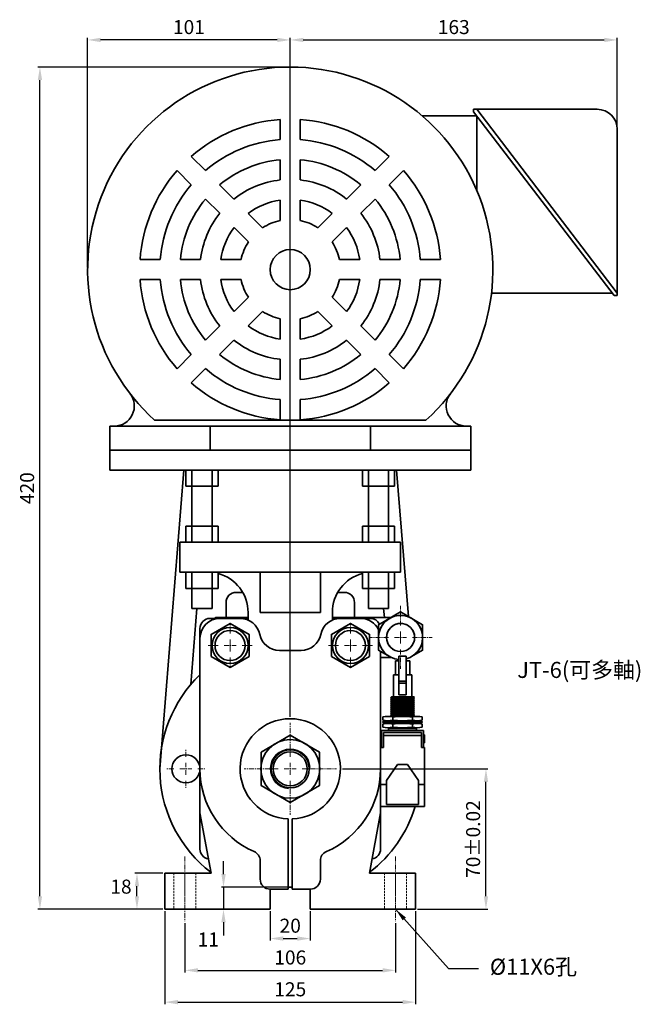
# Model space of a CAD drawing. Units: millimetres. Extents: x 5404 to 12565, y 2310 to 4591.
# Drawn here: x 8902 to 9211, y 4005 to 4496 of the extents above; entities that cross this region are included whole.
import ezdxf

# ---------------------------------------------------------------- set-up
doc = ezdxf.new("R2010")
doc.units = ezdxf.units.MM
doc.header["$MEASUREMENT"] = 0
doc.header["$PDMODE"] = 1
doc.linetypes.add('CENTERX2', pattern=[4, 2.5, -0.5, 0.5, -0.5])
doc.linetypes.add('DASHEDX2', pattern=[1.5, 1, -0.5])
doc.layers.get('Defpoints').update_dxf_attribs({"lineweight": 13})
for name, color, linetype, lineweight in [('中心', 6, 'CENTERX2', 13), ('圖層3', 224, 'Continuous', 13), ('外觀', 7, 'Continuous', 35), ('細線', 7, 'Continuous', 9), ('虛線', 7, 'DASHEDX2', 13)]:
    doc.layers.add(name, color=color, linetype=linetype, lineweight=lineweight)
doc.dimstyles.new('ISO-25', dxfattribs={"dimtxt": 7, "dimasz": 6.5, "dimexe": 1, "dimexo": 1, "dimgap": 2, "dimtad": 1, "dimtoh": 1, "dimdsep": 46, "dimtxsty": 'Standard', "dimcen": -3, "dimclrt": 5, "dimadec": 0, "dimazin": 0, "dimtfac": 1, "dimtmove": 0, "dimatfit": 3, "dimfxl": 1, "dimarcsym": 0})

# ---------------------------------------------------------------- blocks, each defined once
blk = doc.blocks.new('*D29')
at = {"layer": 'Defpoints', "color": 0, "transparency": 16777216}
for p in [(9026.72, 4052.51), (9046.72, 4052.51), (9046.72, 4037.91)]:
    blk.add_point(p, dxfattribs=at)
at = {"layer": '圖層3', "color": 0, "lineweight": -2, "transparency": 16777216}
for p, q in [((9026.72, 4051.51), (9026.72, 4036.91)), ((9046.72, 4051.51), (9046.72, 4036.91)), ((9033.22, 4037.91), (9040.22, 4037.91))]:
    blk.add_line(p, q, dxfattribs=at)
at = {"layer": '圖層3', "color": 0, "transparency": 16777216}
for points in [[(9033.22, 4038.99), (9033.22, 4036.83), (9026.72, 4037.91)], [(9040.22, 4038.99), (9040.22, 4036.83), (9046.72, 4037.91)]]:
    blk.add_solid(points, dxfattribs=at)
at = {"layer": '圖層3', "color": 5, "transparency": 16777216, "insert": (9036.72, 4043.41), "char_height": 7, "attachment_point": 5}
blk.add_mtext('20', dxfattribs=at)
blk = doc.blocks.new('*D30')
at = {"layer": 'Defpoints', "color": 0, "transparency": 16777216}
for p in [(9037.72, 4063.51), (9003.45, 4052.51), (9026.72, 4052.51)]:
    blk.add_point(p, dxfattribs=at)
at = {"layer": '圖層3', "color": 0, "lineweight": -2, "transparency": 16777216}
for p, q in [((9003.45, 4070.01), (9003.45, 4076.51)), ((9036.72, 4063.51), (9002.45, 4063.51)), ((9003.45, 4063.51), (9003.45, 4052.51)), ((9025.72, 4052.51), (9002.45, 4052.51)), ((9003.45, 4046.01), (9003.45, 4039.51))]:
    blk.add_line(p, q, dxfattribs=at)
at = {"layer": '圖層3', "color": 0, "transparency": 16777216}
for points in [[(9002.37, 4070.01), (9004.54, 4070.01), (9003.45, 4063.51)], [(9002.37, 4046.01), (9004.54, 4046.01), (9003.45, 4052.51)]]:
    blk.add_solid(points, dxfattribs=at)
at = {"layer": '圖層3', "color": 5, "transparency": 16777216, "insert": (8995.86, 4036.52), "char_height": 7, "attachment_point": 5}
blk.add_mtext('11', dxfattribs=at)
blk = doc.blocks.new('*D31')
at = {"layer": 'Defpoints', "color": 0, "transparency": 16777216}
for p in [(8984.22, 4046.51), (9089.22, 4046.51), (9089.22, 4022.06)]:
    blk.add_point(p, dxfattribs=at)
at = {"layer": '圖層3', "color": 0, "lineweight": -2, "transparency": 16777216}
for p, q in [((8984.22, 4045.51), (8984.22, 4021.06)), ((9089.22, 4045.51), (9089.22, 4021.06)), ((8990.72, 4022.06), (9082.72, 4022.06))]:
    blk.add_line(p, q, dxfattribs=at)
at = {"layer": '圖層3', "color": 0, "transparency": 16777216}
for points in [[(8990.72, 4023.14), (8990.72, 4020.97), (8984.22, 4022.06)], [(9082.72, 4023.14), (9082.72, 4020.97), (9089.22, 4022.06)]]:
    blk.add_solid(points, dxfattribs=at)
at = {"layer": '圖層3', "color": 5, "transparency": 16777216, "insert": (9036.72, 4027.56), "char_height": 7, "attachment_point": 5}
blk.add_mtext('106', dxfattribs=at)
blk = doc.blocks.new('*D32')
at = {"layer": 'Defpoints', "color": 0, "transparency": 16777216}
for p in [(8974.22, 4052.51), (9099.22, 4052.51), (9099.22, 4006.2)]:
    blk.add_point(p, dxfattribs=at)
at = {"layer": '圖層3', "color": 0, "lineweight": -2, "transparency": 16777216}
for p, q in [((8974.22, 4051.51), (8974.22, 4005.2)), ((9099.22, 4051.51), (9099.22, 4005.2)), ((8980.72, 4006.2), (9092.72, 4006.2))]:
    blk.add_line(p, q, dxfattribs=at)
at = {"layer": '圖層3', "color": 0, "transparency": 16777216}
for points in [[(8980.72, 4007.29), (8980.72, 4005.12), (8974.22, 4006.2)], [(9092.72, 4007.29), (9092.72, 4005.12), (9099.22, 4006.2)]]:
    blk.add_solid(points, dxfattribs=at)
at = {"layer": '圖層3', "color": 5, "transparency": 16777216, "insert": (9036.72, 4011.7), "char_height": 7, "attachment_point": 5}
blk.add_mtext('125', dxfattribs=at)
blk = doc.blocks.new('*D33')
at = {"layer": 'Defpoints', "color": 0, "transparency": 16777216}
for p in [(8960.32, 4070.51), (8974.22, 4070.51), (8974.22, 4052.51)]:
    blk.add_point(p, dxfattribs=at)
at = {"layer": '圖層3', "color": 0, "lineweight": -2, "transparency": 16777216}
for p, q in [((8973.22, 4070.51), (8959.32, 4070.51)), ((8960.32, 4059.01), (8960.32, 4064.01)), ((8973.22, 4052.51), (8959.32, 4052.51))]:
    blk.add_line(p, q, dxfattribs=at)
at = {"layer": '圖層3', "color": 0, "transparency": 16777216}
for points in [[(8959.24, 4064.01), (8961.4, 4064.01), (8960.32, 4070.51)], [(8959.24, 4059.01), (8961.4, 4059.01), (8960.32, 4052.51)]]:
    blk.add_solid(points, dxfattribs=at)
at = {"layer": '圖層3', "color": 5, "transparency": 16777216, "insert": (8952.35, 4062.89), "char_height": 7, "attachment_point": 5}
blk.add_mtext('18', dxfattribs=at)
blk = doc.blocks.new('*D34')
at = {"layer": 'Defpoints', "color": 0, "transparency": 16777216}
for p in [(9061.72, 4122.51), (9134.28, 4122.51), (9099.22, 4052.51)]:
    blk.add_point(p, dxfattribs=at)
at = {"layer": '圖層3', "color": 0, "lineweight": -2, "transparency": 16777216}
for p, q in [((9062.72, 4122.51), (9135.28, 4122.51)), ((9134.28, 4059.01), (9134.28, 4116.01)), ((9100.22, 4052.51), (9135.28, 4052.51))]:
    blk.add_line(p, q, dxfattribs=at)
at = {"layer": '圖層3', "color": 0, "transparency": 16777216}
for points in [[(9133.2, 4116.01), (9135.37, 4116.01), (9134.28, 4122.51)], [(9133.2, 4059.01), (9135.37, 4059.01), (9134.28, 4052.51)]]:
    blk.add_solid(points, dxfattribs=at)
at = {"layer": '圖層3', "color": 5, "transparency": 16777216, "insert": (9128.78, 4087.51), "char_height": 7, "attachment_point": 5, "rotation": 90}
blk.add_mtext('70%%P0.02', dxfattribs=at)
blk = doc.blocks.new('*D48')
at = {"layer": 'Defpoints', "color": 0, "transparency": 16777216}
for p in [(8911.96, 4472.41), (9036.72, 4472.41), (8974.22, 4052.51)]:
    blk.add_point(p, dxfattribs=at)
at = {"layer": '圖層3', "color": 0, "lineweight": -2, "transparency": 16777216}
for p, q in [((9035.72, 4472.41), (8910.96, 4472.41)), ((8911.96, 4059.01), (8911.96, 4465.91)), ((8973.22, 4052.51), (8910.96, 4052.51))]:
    blk.add_line(p, q, dxfattribs=at)
at = {"layer": '圖層3', "color": 0, "transparency": 16777216}
for points in [[(8910.87, 4465.91), (8913.04, 4465.91), (8911.96, 4472.41)], [(8910.87, 4059.01), (8913.04, 4059.01), (8911.96, 4052.51)]]:
    blk.add_solid(points, dxfattribs=at)
at = {"layer": '圖層3', "color": 5, "transparency": 16777216, "insert": (8906.46, 4262.46), "char_height": 7, "attachment_point": 5, "rotation": 90}
blk.add_mtext('420', dxfattribs=at)
blk = doc.blocks.new('*D49')
at = {"layer": 'Defpoints', "color": 0, "transparency": 16777216}
for p in [(8935.72, 4485.93), (8935.72, 4371.41), (9036.72, 4147.51)]:
    blk.add_point(p, dxfattribs=at)
at = {"layer": '圖層3', "color": 0, "lineweight": -2, "transparency": 16777216}
for p, q in [((8935.72, 4372.41), (8935.72, 4486.93)), ((9036.72, 4148.51), (9036.72, 4486.93)), ((9030.22, 4485.93), (8942.22, 4485.93))]:
    blk.add_line(p, q, dxfattribs=at)
at = {"layer": '圖層3', "color": 0, "transparency": 16777216}
for points in [[(8942.22, 4487.01), (8942.22, 4484.85), (8935.72, 4485.93)], [(9030.22, 4487.01), (9030.22, 4484.85), (9036.72, 4485.93)]]:
    blk.add_solid(points, dxfattribs=at)
at = {"layer": '圖層3', "color": 5, "transparency": 16777216, "insert": (8986.22, 4491.43), "char_height": 7, "attachment_point": 5}
blk.add_mtext('101', dxfattribs=at)
blk = doc.blocks.new('*D50')
at = {"layer": 'Defpoints', "color": 0, "transparency": 16777216}
for p in [(9199.72, 4485.93), (9199.72, 4441.36), (9036.72, 4147.51)]:
    blk.add_point(p, dxfattribs=at)
at = {"layer": '圖層3', "color": 0, "lineweight": -2, "transparency": 16777216}
for p, q in [((9036.72, 4148.51), (9036.72, 4486.93)), ((9199.72, 4442.36), (9199.72, 4486.93)), ((9043.22, 4485.93), (9193.22, 4485.93))]:
    blk.add_line(p, q, dxfattribs=at)
at = {"layer": '圖層3', "color": 0, "transparency": 16777216}
for points in [[(9043.22, 4487.01), (9043.22, 4484.85), (9036.72, 4485.93)], [(9193.22, 4487.01), (9193.22, 4484.85), (9199.72, 4485.93)]]:
    blk.add_solid(points, dxfattribs=at)
at = {"layer": '圖層3', "color": 5, "transparency": 16777216, "insert": (9118.22, 4491.43), "char_height": 7, "attachment_point": 5}
blk.add_mtext('163', dxfattribs=at)

msp = doc.modelspace()

# ---------------------------------------------------------------- linework, layer by layer
at = {"layer": '中心'}
for p, q in [((9091.724, 4194.014), (9091.724, 4203.716)), ((9091.724, 4194.014), (9091.724, 4198.514)), ((9091.724, 4194.014), (9091.724, 4198.514)), ((9006.724, 4190.014), (9006.724, 4195.014)), ((9006.724, 4190.014), (9006.724, 4195.014)), ((9006.724, 4190.014), (9006.724, 4194.514)), ((9066.724, 4190.014), (9066.724, 4195.014)), ((9066.724, 4190.014), (9066.724, 4195.014)), ((9066.724, 4190.014), (9066.724, 4194.514)), ((9085.724, 4188.014), (9076.022, 4188.014)), ((9085.724, 4188.014), (9081.224, 4188.014)), ((9085.724, 4188.014), (9081.224, 4188.014)), ((9088.724, 4188.014), (9094.724, 4188.014)), ((9088.724, 4188.014), (9094.724, 4188.014)), ((9088.724, 4188.014), (9094.724, 4188.014)), ((9091.724, 4191.014), (9091.724, 4185.014)), ((9091.724, 4191.014), (9091.724, 4185.014)), ((9091.724, 4185.014), (9091.724, 4191.014)), ((9097.724, 4188.014), (9102.224, 4188.014)), ((9097.724, 4188.014), (9102.224, 4188.014)), ((9097.724, 4188.014), (9107.425, 4188.014)), ((9000.724, 4184.014), (8995.724, 4184.014)), ((9000.724, 4184.014), (8995.724, 4184.014)), ((9000.724, 4184.014), (8996.224, 4184.014)), ((9003.724, 4184.014), (9009.724, 4184.014)), ((9003.724, 4184.014), (9009.724, 4184.014)), ((9003.724, 4184.014), (9009.724, 4184.014)), ((9006.724, 4187.014), (9006.724, 4181.014)), ((9006.724, 4181.014), (9006.724, 4187.014)), ((9006.724, 4181.014), (9006.724, 4187.014)), ((9012.724, 4184.014), (9017.224, 4184.014)), ((9012.724, 4184.014), (9017.724, 4184.014)), ((9012.724, 4184.014), (9017.724, 4184.014)), ((9060.724, 4184.014), (9055.724, 4184.014)), ((9060.724, 4184.014), (9055.724, 4184.014)), ((9060.724, 4184.014), (9056.224, 4184.014)), ((9063.724, 4184.014), (9069.724, 4184.014)), ((9063.724, 4184.014), (9069.724, 4184.014)), ((9063.724, 4184.014), (9069.724, 4184.014)), ((9066.724, 4187.014), (9066.724, 4181.014)), ((9066.724, 4181.014), (9066.724, 4187.014)), ((9066.724, 4181.014), (9066.724, 4187.014)), ((9072.724, 4184.014), (9077.224, 4184.014)), ((9072.724, 4184.014), (9077.724, 4184.014)), ((9072.724, 4184.014), (9077.724, 4184.014)), ((9006.724, 4178.014), (9006.724, 4173.514)), ((9006.724, 4178.014), (9006.724, 4173.014)), ((9006.724, 4178.014), (9006.724, 4173.014)), ((9066.724, 4178.014), (9066.724, 4173.514)), ((9066.724, 4178.014), (9066.724, 4173.014)), ((9066.724, 4178.014), (9066.724, 4173.014)), ((9091.724, 4182.014), (9091.724, 4172.313)), ((9036.724, 4128.514), (9036.724, 4145.514)), ((9036.724, 4128.514), (9036.724, 4140.192)), ((8984.724, 4128.514), (8984.724, 4132.514)), ((8984.724, 4119.514), (8984.724, 4125.514)), ((9036.724, 4119.514), (9036.724, 4125.514)), ((9036.724, 4119.514), (9036.724, 4125.514)), ((9036.724, 4119.514), (9036.724, 4125.514)), ((9036.724, 4119.514), (9036.724, 4125.514)), ((9036.724, 4119.514), (9036.724, 4125.514)), ((8978.724, 4122.514), (8974.724, 4122.514)), ((8981.724, 4122.514), (8987.724, 4122.514)), ((8990.724, 4122.514), (8994.724, 4122.514)), ((9030.724, 4122.514), (9013.724, 4122.514)), ((9033.724, 4122.514), (9039.724, 4122.514)), ((9033.724, 4122.514), (9039.724, 4122.514)), ((9033.724, 4122.514), (9039.724, 4122.514)), ((9033.724, 4122.514), (9039.724, 4122.514)), ((9033.724, 4122.514), (9039.724, 4122.514)), ((9042.724, 4122.514), (9059.724, 4122.514)), ((9082.724, 4122.514), (9078.724, 4122.514)), ((8984.724, 4116.514), (8984.724, 4112.514)), ((9036.724, 4116.514), (9036.724, 4099.514)), ((9036.724, 4116.514), (9036.724, 4104.837)), ((8984.224, 4078.787), (8984.224, 4046.511)), ((9089.224, 4078.787), (9089.224, 4046.511)), ((8984.224, 4070.514), (8984.224, 4052.514)), ((9089.224, 4070.514), (9089.224, 4052.514))]:
    msp.add_line(p, q, dxfattribs=at)
at = {"layer": '外觀'}
for p, q in [((9129.724, 4448.067), (9102.489, 4448.067)), ((9189.724, 4451.362), (9128.134, 4451.362)), ((9128.134, 4450.147), (9128.134, 4451.362)), ((9128.134, 4450.147), (9198.134, 4358.516)), ((9129.724, 4451.362), (9199.724, 4359.73)), ((9129.724, 4410.808), (9129.724, 4448.067)), ((9031.724, 4436.22), (9031.724, 4446.245)), ((9041.724, 4436.22), (9041.724, 4446.245)), ((9199.724, 4358.516), (9199.724, 4441.362)), ((8994.434, 4420.773), (8987.344, 4427.863)), ((9031.724, 4416.134), (9031.724, 4426.184)), ((9041.724, 4416.134), (9041.724, 4426.184)), ((9086.103, 4427.863), (9079.014, 4420.773)), ((8987.362, 4413.702), (8980.273, 4420.792)), ((9093.174, 4420.792), (9086.085, 4413.702)), ((9008.636, 4406.57), (9001.529, 4413.678)), ((9071.918, 4413.678), (9064.811, 4406.57)), ((9001.565, 4399.499), (8994.458, 4406.606)), ((9031.724, 4395.907), (9031.724, 4406.053)), ((9041.724, 4395.907), (9041.724, 4406.053)), ((9078.989, 4406.606), (9071.882, 4399.499)), ((9022.939, 4392.268), (9015.764, 4399.443)), ((9057.683, 4399.443), (9050.509, 4392.268)), ((9015.868, 4385.197), (9008.693, 4392.372)), ((9064.754, 4392.372), (9057.58, 4385.197)), ((8971.916, 4376.412), (8961.891, 4376.412)), ((8992.002, 4376.412), (8981.951, 4376.412)), ((9012.229, 4376.412), (9002.083, 4376.412)), ((9071.365, 4376.412), (9061.219, 4376.412)), ((9091.496, 4376.412), (9081.445, 4376.412)), ((9111.557, 4376.412), (9101.531, 4376.412)), ((8971.916, 4366.412), (8961.891, 4366.412)), ((8992.002, 4366.412), (8981.951, 4366.412)), ((9012.229, 4366.412), (9002.083, 4366.412)), ((9071.365, 4366.412), (9061.219, 4366.412)), ((9091.496, 4366.412), (9081.445, 4366.412)), ((9111.557, 4366.412), (9101.531, 4366.412)), ((9197.207, 4359.73), (9137.046, 4359.73)), ((9015.868, 4357.627), (9008.693, 4350.453)), ((9064.754, 4350.453), (9057.58, 4357.627)), ((9198.134, 4358.516), (9199.724, 4358.516)), ((9022.939, 4350.556), (9015.764, 4343.382)), ((9057.683, 4343.382), (9050.509, 4350.556)), ((9031.724, 4336.771), (9031.724, 4346.917)), ((9041.724, 4336.771), (9041.724, 4346.917)), ((9001.565, 4343.325), (8994.458, 4336.218)), ((9078.989, 4336.218), (9071.882, 4343.325)), ((9008.636, 4336.254), (9001.529, 4329.147)), ((9071.918, 4329.147), (9064.811, 4336.254)), ((8987.362, 4329.122), (8980.273, 4322.033)), ((9031.724, 4316.64), (9031.724, 4326.691)), ((9041.724, 4316.64), (9041.724, 4326.691)), ((9093.174, 4322.033), (9086.085, 4329.122)), ((8994.434, 4322.051), (8987.344, 4314.962)), ((9086.103, 4314.962), (9079.014, 4322.051)), ((9031.724, 4296.579), (9031.724, 4306.605)), ((9041.724, 4296.579), (9041.724, 4306.605)), ((9104.37, 4296.412), (8969.078, 4296.412)), ((8946.724, 4271.412), (8946.724, 4293.412)), ((8948.991, 4293.412), (8946.724, 4293.412)), ((8946.724, 4293.412), (9126.724, 4293.412)), ((8996.724, 4281.412), (8996.724, 4293.412)), ((9076.724, 4281.412), (9076.724, 4293.412)), ((9126.724, 4293.412), (9124.456, 4293.412)), ((9126.724, 4271.412), (9126.724, 4293.412)), ((8990.887, 4281.412), (8946.724, 4281.412)), ((8996.724, 4281.412), (8946.724, 4281.412)), ((8996.724, 4281.412), (9076.724, 4281.412)), ((9126.724, 4281.412), (9076.724, 4281.412)), ((9126.724, 4281.412), (9082.56, 4281.412)), ((9126.724, 4271.412), (8946.724, 4271.412)), ((8983.688, 4271.412), (8971.724, 4122.514)), ((8984.724, 4263.412), (8984.724, 4271.412)), ((8987.724, 4235.514), (8987.724, 4271.412)), ((8997.724, 4235.514), (8997.724, 4271.412)), ((9000.724, 4263.412), (9000.724, 4271.412)), ((9072.724, 4263.412), (9072.724, 4271.412)), ((9075.724, 4235.514), (9075.724, 4271.412)), ((9085.724, 4235.514), (9085.724, 4271.412)), ((9088.724, 4263.412), (9088.724, 4271.412)), ((9089.759, 4271.412), (9095.621, 4198.466)), ((9000.724, 4263.412), (8984.724, 4263.412)), ((9088.724, 4263.412), (9072.724, 4263.412)), ((9000.724, 4243.514), (8984.724, 4243.514)), ((8984.724, 4235.514), (8984.724, 4243.514)), ((9000.724, 4235.514), (9000.724, 4243.514)), ((9088.724, 4243.514), (9072.724, 4243.514)), ((9072.724, 4235.514), (9072.724, 4243.514)), ((9088.724, 4235.514), (9088.724, 4243.514)), ((9091.724, 4235.514), (8981.724, 4235.514)), ((8981.724, 4220.514), (8981.724, 4235.514)), ((9091.724, 4235.514), (8981.724, 4235.514)), ((9091.724, 4220.514), (9091.724, 4235.514)), ((8981.724, 4220.514), (9091.724, 4220.514)), ((8984.724, 4212.514), (8984.724, 4220.514)), ((8987.724, 4202.514), (8987.724, 4220.514)), ((8997.724, 4202.514), (8997.724, 4220.514)), ((9000.724, 4212.514), (9000.724, 4220.514)), ((9021.724, 4200.514), (9021.724, 4220.514)), ((9051.724, 4200.514), (9051.724, 4220.514)), ((9072.724, 4212.514), (9072.724, 4220.514)), ((9075.724, 4202.514), (9075.724, 4220.514)), ((9091.724, 4220.514), (9077.724, 4220.514)), ((9085.724, 4202.514), (9085.724, 4220.514)), ((9088.724, 4212.514), (9088.724, 4220.514)), ((8984.724, 4212.514), (9000.724, 4212.514)), ((9072.724, 4212.514), (9088.724, 4212.514)), ((9009.724, 4210.514), (9013.044, 4210.514)), ((9060.403, 4210.514), (9063.724, 4210.514)), ((8990.191, 4202.514), (8987.14, 4164.543)), ((8987.724, 4202.514), (8997.724, 4202.514)), ((9004.724, 4205.514), (9004.724, 4198.014)), ((9068.724, 4205.514), (9068.724, 4198.014)), ((9075.724, 4202.514), (9085.724, 4202.514)), ((9083.257, 4202.514), (9083.618, 4198.014)), ((9015.724, 4197.514), (8996.724, 4197.514)), ((8999.543, 4198.014), (9015.724, 4198.014)), ((9011.724, 4197.514), (9001.724, 4197.514)), ((9015.724, 4196.679), (9015.724, 4200.514)), ((9015.724, 4197.514), (9015.724, 4196.679)), ((9021.724, 4200.514), (9051.724, 4200.514)), ((9057.724, 4196.679), (9057.724, 4200.514)), ((9057.724, 4198.014), (9081.904, 4198.014)), ((9076.724, 4197.514), (9057.724, 4197.514)), ((9057.724, 4197.514), (9057.724, 4196.679)), ((9071.724, 4197.514), (9061.724, 4197.514)), ((9087.044, 4198.014), (9081.904, 4198.014)), ((8991.724, 4192.514), (8991.724, 4100.514)), ((8991.724, 4187.514), (8991.724, 4122.514)), ((9042.128, 4181.514), (9031.32, 4181.514)), ((9081.724, 4100.514), (9081.724, 4181.086)), ((9081.724, 4122.514), (9081.724, 4181.086)), ((9087.141, 4178.014), (9081.904, 4178.014)), ((9090.904, 4159.423), (9090.904, 4178.673)), ((9090.904, 4178.673), (9094.504, 4178.673)), ((9094.504, 4159.423), (9094.504, 4178.673)), ((9090.904, 4176.423), (9089.132, 4176.423)), ((9089.132, 4176.423), (9089.132, 4169.423)), ((9096.276, 4176.423), (9094.504, 4176.423)), ((9096.276, 4176.423), (9096.276, 4169.423)), ((9088.121, 4169.423), (9088.121, 4158.423)), ((9090.904, 4169.423), (9088.121, 4169.423)), ((9097.286, 4169.423), (9094.504, 4169.423)), ((9097.286, 4169.423), (9097.286, 4158.423)), ((9090.904, 4166.173), (9094.504, 4166.173)), ((9090.904, 4165.173), (9094.504, 4165.173)), ((8991.724, 4162.514), (8991.724, 4082.514)), ((9081.724, 4162.514), (9081.724, 4082.514)), ((9087.204, 4158.423), (9086.704, 4157.923)), ((9098.242, 4158.404), (9086.704, 4157.923)), ((9098.204, 4158.423), (9087.204, 4158.423)), ((9094.504, 4159.423), (9090.904, 4159.423)), ((9098.204, 4158.423), (9098.704, 4158.173)), ((9098.704, 4158.173), (9098.204, 4157.923)), ((9081.724, 4151.491), (9081.724, 4155.491)), ((9086.704, 4157.923), (9087.204, 4157.423)), ((9087.204, 4157.423), (9086.704, 4156.923)), ((9098.704, 4157.423), (9086.704, 4156.923)), ((9086.704, 4156.923), (9087.204, 4156.423)), ((9086.704, 4156.923), (9087.204, 4156.423)), ((9087.204, 4156.423), (9086.704, 4155.923)), ((9086.704, 4155.923), (9098.704, 4156.423)), ((9098.704, 4156.423), (9086.704, 4155.923)), ((9087.204, 4156.423), (9086.704, 4155.923)), ((9098.704, 4156.423), (9086.704, 4155.923)), ((9087.204, 4156.423), (9086.704, 4155.923)), ((9086.704, 4155.923), (9087.204, 4155.423)), ((9086.704, 4155.923), (9087.204, 4155.423)), ((9086.704, 4155.923), (9087.204, 4155.423)), ((9086.704, 4155.923), (9087.204, 4155.423)), ((9087.204, 4155.423), (9086.704, 4154.923)), ((9086.704, 4154.923), (9098.704, 4155.423)), ((9087.204, 4155.423), (9086.704, 4154.923)), ((9098.704, 4155.423), (9086.704, 4154.923)), ((9086.704, 4154.923), (9098.704, 4155.423)), ((9087.204, 4155.423), (9086.704, 4154.923)), ((9087.204, 4155.423), (9086.704, 4154.923)), ((9098.704, 4155.423), (9086.704, 4154.923)), ((9087.204, 4155.423), (9086.704, 4154.923)), ((9086.704, 4154.923), (9087.204, 4154.423)), ((9086.704, 4154.923), (9087.204, 4154.423)), ((9086.704, 4154.923), (9087.204, 4154.423)), ((9086.704, 4154.923), (9087.204, 4154.423)), ((9086.704, 4154.923), (9087.204, 4154.423)), ((9087.204, 4154.423), (9086.704, 4153.923)), ((9086.704, 4153.923), (9098.704, 4154.423)), ((9087.204, 4154.423), (9086.704, 4153.923)), ((9087.204, 4154.423), (9086.704, 4153.923)), ((9098.704, 4154.423), (9086.704, 4153.923)), ((9086.704, 4153.923), (9098.704, 4154.423)), ((9087.204, 4154.423), (9086.704, 4153.923)), ((9087.204, 4154.423), (9086.704, 4153.923)), ((9098.704, 4154.423), (9086.704, 4153.923)), ((9087.204, 4154.423), (9086.704, 4153.923)), ((9086.704, 4153.923), (9087.204, 4153.423)), ((9086.704, 4153.923), (9087.204, 4153.423)), ((9086.704, 4153.923), (9087.204, 4153.423)), ((9086.704, 4153.923), (9087.204, 4153.423)), ((9086.704, 4153.923), (9087.204, 4153.423)), ((9087.204, 4153.423), (9086.704, 4152.923)), ((9086.704, 4152.923), (9098.704, 4153.423)), ((9087.204, 4153.423), (9086.704, 4152.923)), ((9087.204, 4153.423), (9086.704, 4152.923)), ((9098.704, 4153.423), (9086.704, 4152.923)), ((9086.704, 4152.923), (9098.704, 4153.423)), ((9087.204, 4153.423), (9086.704, 4152.923)), ((9087.204, 4153.423), (9086.704, 4152.923)), ((9098.704, 4153.423), (9086.704, 4152.923)), ((9087.204, 4153.423), (9086.704, 4152.923)), ((9098.204, 4157.923), (9087.204, 4157.423)), ((9098.204, 4156.923), (9087.204, 4156.423)), ((9098.204, 4156.923), (9087.204, 4156.423)), ((9098.204, 4155.923), (9087.204, 4155.423)), ((9098.204, 4155.923), (9087.204, 4155.423)), ((9098.204, 4155.923), (9087.204, 4155.423)), ((9098.204, 4154.923), (9087.204, 4154.423)), ((9098.204, 4154.923), (9087.204, 4154.423)), ((9098.204, 4154.923), (9087.204, 4154.423)), ((9098.204, 4153.923), (9087.204, 4153.423)), ((9098.204, 4153.923), (9087.204, 4153.423)), ((9098.204, 4153.923), (9087.204, 4153.423)), ((9098.204, 4157.923), (9098.704, 4157.423)), ((9098.704, 4157.423), (9098.204, 4156.923)), ((9098.204, 4156.923), (9098.704, 4156.423)), ((9098.204, 4156.923), (9098.704, 4156.423)), ((9098.204, 4156.923), (9098.704, 4156.423)), ((9098.704, 4156.423), (9098.204, 4155.923)), ((9098.704, 4156.423), (9098.204, 4155.923)), ((9098.704, 4156.423), (9098.204, 4155.923)), ((9098.204, 4155.923), (9098.704, 4155.423)), ((9098.204, 4155.923), (9098.704, 4155.423)), ((9098.204, 4155.923), (9098.704, 4155.423)), ((9098.204, 4155.923), (9098.704, 4155.423)), ((9098.204, 4155.923), (9098.704, 4155.423)), ((9098.704, 4155.423), (9098.204, 4154.923)), ((9098.704, 4155.423), (9098.204, 4154.923)), ((9098.704, 4155.423), (9098.204, 4154.923)), ((9098.704, 4155.423), (9098.204, 4154.923)), ((9098.204, 4154.923), (9098.704, 4154.423)), ((9098.204, 4154.923), (9098.704, 4154.423)), ((9098.204, 4154.923), (9098.704, 4154.423)), ((9098.204, 4154.923), (9098.704, 4154.423)), ((9098.204, 4154.923), (9098.704, 4154.423)), ((9098.704, 4154.423), (9098.204, 4153.923)), ((9098.704, 4154.423), (9098.204, 4153.923)), ((9098.704, 4154.423), (9098.204, 4153.923)), ((9098.704, 4154.423), (9098.204, 4153.923)), ((9098.204, 4153.923), (9098.704, 4153.423)), ((9098.204, 4153.923), (9098.704, 4153.423)), ((9098.204, 4153.923), (9098.704, 4153.423)), ((9098.204, 4153.923), (9098.704, 4153.423)), ((9098.204, 4153.923), (9098.704, 4153.423)), ((9098.704, 4153.423), (9098.204, 4152.923)), ((9098.704, 4153.423), (9098.204, 4152.923)), ((9098.704, 4153.423), (9098.204, 4152.923)), ((9098.704, 4153.423), (9098.204, 4152.923)), ((9082.889, 4148.373), (9082.889, 4146.773)), ((9085.343, 4148.673), (9087.796, 4148.673)), ((9085.343, 4148.673), (9087.796, 4148.673)), ((9085.343, 4148.673), (9086.704, 4148.673)), ((9085.343, 4148.673), (9100.065, 4148.673)), ((9086.704, 4152.923), (9087.204, 4152.423)), ((9086.704, 4152.923), (9087.204, 4152.423)), ((9086.704, 4152.923), (9087.204, 4152.423)), ((9086.704, 4152.923), (9087.204, 4152.423)), ((9086.704, 4152.923), (9087.204, 4152.423)), ((9087.204, 4152.423), (9086.704, 4151.923)), ((9086.704, 4151.923), (9098.704, 4152.423)), ((9087.204, 4152.423), (9086.704, 4151.923)), ((9087.204, 4152.423), (9086.704, 4151.923)), ((9098.704, 4152.423), (9086.704, 4151.923)), ((9086.704, 4151.923), (9098.704, 4152.423)), ((9087.204, 4152.423), (9086.704, 4151.923)), ((9087.204, 4152.423), (9086.704, 4151.923)), ((9086.704, 4151.923), (9087.204, 4151.423)), ((9086.704, 4151.923), (9087.204, 4151.423)), ((9086.704, 4151.923), (9087.204, 4151.423)), ((9086.704, 4151.923), (9087.204, 4151.423)), ((9086.704, 4151.923), (9087.204, 4151.423)), ((9086.704, 4151.923), (9087.204, 4151.423)), ((9086.704, 4151.923), (9087.204, 4151.423)), ((9086.704, 4151.923), (9087.204, 4151.423)), ((9087.204, 4151.423), (9086.704, 4150.923)), ((9086.704, 4150.923), (9098.704, 4151.423)), ((9087.204, 4151.423), (9086.704, 4150.923)), ((9087.204, 4151.423), (9086.704, 4150.923)), ((9087.204, 4151.423), (9086.704, 4150.923)), ((9098.704, 4151.423), (9086.704, 4150.923)), ((9087.204, 4151.423), (9086.704, 4150.923)), ((9087.204, 4151.423), (9086.704, 4150.923)), ((9086.704, 4150.923), (9098.704, 4151.423)), ((9098.704, 4151.423), (9086.704, 4150.923)), ((9087.204, 4151.423), (9086.704, 4150.923)), ((9087.204, 4151.423), (9086.704, 4150.923)), ((9086.704, 4150.923), (9098.704, 4151.423)), ((9087.204, 4151.423), (9086.704, 4150.923)), ((9086.704, 4150.923), (9087.204, 4150.423)), ((9086.704, 4150.923), (9087.204, 4150.423)), ((9086.704, 4150.923), (9087.204, 4150.423)), ((9086.704, 4150.923), (9087.204, 4150.423)), ((9086.704, 4150.923), (9087.204, 4150.423)), ((9086.704, 4150.923), (9087.204, 4150.423)), ((9087.204, 4150.423), (9086.704, 4149.923)), ((9098.704, 4150.423), (9086.704, 4149.923)), ((9087.204, 4150.423), (9086.704, 4149.923)), ((9087.204, 4150.423), (9086.704, 4149.923)), ((9086.704, 4149.923), (9098.704, 4150.423)), ((9098.704, 4150.423), (9086.704, 4149.923)), ((9087.204, 4150.423), (9086.704, 4149.923)), ((9087.204, 4150.423), (9086.704, 4149.923)), ((9086.704, 4149.923), (9098.704, 4150.423)), ((9087.204, 4150.423), (9086.704, 4149.923)), ((9086.704, 4149.923), (9087.204, 4149.423)), ((9086.704, 4149.923), (9087.204, 4149.423)), ((9086.704, 4149.923), (9087.204, 4149.423)), ((9086.704, 4149.923), (9087.204, 4149.423)), ((9086.704, 4149.923), (9087.204, 4149.423)), ((9087.204, 4149.423), (9086.704, 4148.923)), ((9087.204, 4149.423), (9086.704, 4148.923)), ((9086.704, 4148.923), (9098.704, 4149.423)), ((9098.704, 4149.423), (9086.704, 4148.923)), ((9087.204, 4149.423), (9086.704, 4148.923)), ((9087.204, 4149.423), (9086.704, 4148.923)), ((9086.704, 4148.923), (9098.704, 4149.423)), ((9087.204, 4149.423), (9086.704, 4148.923)), ((9086.704, 4148.923), (9086.954, 4148.673)), ((9086.704, 4148.923), (9086.954, 4148.673)), ((9086.704, 4148.923), (9086.954, 4148.673)), ((9098.204, 4152.923), (9087.204, 4152.423)), ((9098.204, 4152.923), (9087.204, 4152.423)), ((9098.204, 4152.923), (9087.204, 4152.423)), ((9098.204, 4151.923), (9087.204, 4151.423)), ((9098.204, 4151.923), (9087.204, 4151.423)), ((9098.204, 4151.923), (9087.204, 4151.423)), ((9098.204, 4151.923), (9087.204, 4151.423)), ((9098.204, 4150.923), (9087.204, 4150.423)), ((9098.204, 4150.923), (9087.204, 4150.423)), ((9098.204, 4150.923), (9087.204, 4150.423)), ((9098.204, 4149.923), (9087.204, 4149.423)), ((9098.204, 4149.923), (9087.204, 4149.423)), ((9098.204, 4149.923), (9087.204, 4149.423)), ((9087.796, 4148.373), (9087.796, 4146.773)), ((9097.611, 4148.373), (9097.611, 4146.773)), ((9098.204, 4152.923), (9098.704, 4152.423)), ((9098.204, 4152.923), (9098.704, 4152.423)), ((9098.204, 4152.923), (9098.704, 4152.423)), ((9098.204, 4152.923), (9098.704, 4152.423)), ((9098.704, 4152.423), (9098.204, 4151.923)), ((9098.704, 4152.423), (9098.204, 4151.923)), ((9098.704, 4152.423), (9098.204, 4151.923)), ((9098.204, 4151.923), (9098.704, 4151.423)), ((9098.204, 4151.923), (9098.704, 4151.423)), ((9098.204, 4151.923), (9098.704, 4151.423)), ((9098.204, 4151.923), (9098.704, 4151.423)), ((9098.204, 4151.923), (9098.704, 4151.423)), ((9098.204, 4151.923), (9098.704, 4151.423)), ((9098.204, 4151.923), (9098.704, 4151.423)), ((9098.704, 4151.423), (9098.204, 4150.923)), ((9098.704, 4151.423), (9098.204, 4150.923)), ((9098.704, 4151.423), (9098.204, 4150.923)), ((9098.704, 4151.423), (9098.204, 4150.923)), ((9098.704, 4151.423), (9098.204, 4150.923)), ((9098.204, 4150.923), (9098.704, 4150.423)), ((9098.204, 4150.923), (9098.704, 4150.423)), ((9098.204, 4150.923), (9098.704, 4150.423)), ((9098.204, 4150.923), (9098.704, 4150.423)), ((9098.204, 4150.923), (9098.704, 4150.423)), ((9098.704, 4150.423), (9098.204, 4149.923)), ((9098.704, 4150.423), (9098.204, 4149.923)), ((9098.704, 4150.423), (9098.204, 4149.923)), ((9098.704, 4150.423), (9098.204, 4149.923)), ((9098.204, 4149.923), (9098.704, 4149.423)), ((9098.204, 4149.923), (9098.704, 4149.423)), ((9098.204, 4149.923), (9098.704, 4149.423)), ((9098.204, 4149.923), (9098.704, 4149.423)), ((9098.704, 4149.423), (9098.204, 4148.923)), ((9098.704, 4149.423), (9098.204, 4148.923)), ((9098.704, 4149.423), (9098.204, 4148.923)), ((9098.204, 4148.923), (9098.454, 4148.673)), ((9098.204, 4148.923), (9098.454, 4148.673)), ((9102.519, 4148.373), (9102.519, 4146.773)), ((9081.724, 4131.491), (9081.724, 4147.991)), ((9102.519, 4146.173), (9082.889, 4146.173)), ((9082.889, 4146.173), (9082.889, 4145.673)), ((9102.519, 4145.673), (9082.889, 4145.673)), ((9082.889, 4144.873), (9082.889, 4143.273)), ((9100.065, 4146.473), (9085.343, 4146.473)), ((9085.343, 4146.473), (9100.065, 4146.473)), ((9085.343, 4145.173), (9100.065, 4145.173)), ((9085.343, 4145.173), (9087.796, 4145.173)), ((9085.343, 4145.173), (9087.796, 4145.173)), ((9085.343, 4145.173), (9086.704, 4145.173)), ((9087.796, 4144.873), (9087.796, 4143.273)), ((9097.611, 4144.873), (9097.611, 4143.273)), ((9102.519, 4146.173), (9102.519, 4145.673)), ((9102.519, 4144.873), (9102.519, 4143.273)), ((9081.704, 4135.423), (9081.704, 4139.423)), ((9082.204, 4139.423), (9081.704, 4139.423)), ((9103.204, 4141.673), (9082.204, 4141.673)), ((9082.204, 4141.673), (9082.204, 4133.173)), ((9102.204, 4140.673), (9083.204, 4140.673)), ((9083.204, 4140.673), (9083.204, 4133.173)), ((9102.204, 4139.173), (9083.204, 4139.173)), ((9085.343, 4142.973), (9100.065, 4142.973)), ((9100.065, 4142.973), (9085.343, 4142.973)), ((9099.704, 4142.673), (9085.704, 4142.673)), ((9085.704, 4141.673), (9085.704, 4142.673)), ((9099.704, 4141.673), (9099.704, 4142.673)), ((9102.204, 4140.673), (9102.204, 4133.173)), ((9103.204, 4141.673), (9103.204, 4133.173)), ((9103.704, 4139.423), (9103.204, 4139.423)), ((9103.704, 4135.423), (9103.704, 4139.423)), ((9082.204, 4135.423), (9081.704, 4135.423)), ((9103.704, 4135.423), (9103.204, 4135.423)), ((9081.704, 4103.673), (9081.704, 4133.173)), ((9081.704, 4133.173), (9083.204, 4133.173)), ((9083.204, 4133.173), (9081.704, 4133.173)), ((9102.204, 4133.173), (9103.704, 4133.173)), ((9103.704, 4133.173), (9102.204, 4133.173)), ((9103.704, 4103.673), (9103.704, 4133.173)), ((9090.204, 4124.673), (9084.704, 4116.673)), ((9090.204, 4124.673), (9095.204, 4124.673)), ((9095.204, 4124.673), (9090.204, 4124.673)), ((9095.204, 4124.673), (9100.704, 4116.673)), ((9084.704, 4114.673), (9081.704, 4114.673)), ((9084.704, 4114.673), (9084.704, 4116.673)), ((9084.704, 4114.673), (9084.704, 4104.673)), ((9100.704, 4114.673), (9100.704, 4116.673)), ((9103.704, 4114.673), (9100.704, 4114.673)), ((9100.704, 4114.673), (9100.704, 4104.673)), ((9103.704, 4114.673), (9101.454, 4114.673)), ((9100.704, 4104.673), (9084.704, 4104.673)), ((8991.724, 4100.514), (8997.224, 4070.514)), ((9081.724, 4100.514), (9076.224, 4070.514)), ((9103.704, 4103.673), (9081.704, 4103.673)), ((9035.724, 4097.534), (9035.724, 4062.514)), ((9037.724, 4097.534), (9037.724, 4062.514)), ((9021.724, 4076.689), (9021.724, 4067.514)), ((9051.724, 4076.689), (9051.724, 4067.514)), ((8974.224, 4070.514), (8974.224, 4052.514)), ((8997.224, 4070.514), (8974.224, 4070.514)), ((9099.224, 4070.514), (9076.224, 4070.514)), ((9099.224, 4070.514), (9099.224, 4052.514)), ((9026.724, 4062.514), (9026.724, 4052.514)), ((9035.724, 4062.514), (9026.724, 4062.514)), ((9037.724, 4063.514), (9035.724, 4063.514)), ((9046.724, 4062.514), (9037.724, 4062.514)), ((9046.724, 4062.514), (9046.724, 4052.514)), ((9026.724, 4052.514), (8974.224, 4052.514)), ((9099.224, 4052.514), (9046.724, 4052.514))]:
    msp.add_line(p, q, dxfattribs=at)
msp.add_lwpolyline([(9097.224, 4178.488), (9102.724, 4181.663), (9102.724, 4194.365), (9091.724, 4200.716), (9080.724, 4194.365), (9080.724, 4181.663), (9086.224, 4178.488)], dxfattribs=at)
for points in [[(8997.224, 4178.529), (9006.724, 4173.045), (9016.224, 4178.529), (9016.224, 4189.499), (9006.724, 4194.984), (8997.224, 4189.499)], [(8997.224, 4178.529), (9006.724, 4173.045), (9016.224, 4178.529), (9016.224, 4189.499), (9006.724, 4194.984), (8997.224, 4189.499)], [(9057.224, 4178.529), (9066.724, 4173.045), (9076.224, 4178.529), (9076.224, 4189.499), (9066.724, 4194.984), (9057.224, 4189.499)], [(9057.224, 4178.529), (9066.724, 4173.045), (9076.224, 4178.529), (9076.224, 4189.499), (9066.724, 4194.984), (9057.224, 4189.499)], [(9022.224, 4130.886), (9022.224, 4114.143), (9036.724, 4105.771), (9051.224, 4114.143), (9051.224, 4130.886), (9036.724, 4139.257)]]:
    msp.add_lwpolyline(points, close=True, dxfattribs=at)
for centre, radius in [((9036.724, 4371.412), 10), ((9006.724, 4184.014), 9), ((9006.724, 4184.014), 9), ((9066.724, 4184.014), 9), ((9066.724, 4184.014), 9), ((9091.724, 4188.014), 7), ((9006.724, 4184.014), 7.5), ((9066.724, 4184.014), 7.5), ((9036.724, 4122.514), 14.678), ((8984.724, 4122.514), 7), ((9036.724, 4122.514), 9.5), ((9036.724, 4122.514), 8.5)]:
    msp.add_circle(centre, radius, dxfattribs=at)
for centre, radius, start, end in [((9036.724, 4371.412), 101, 312.04883, 227.95117), ((9189.724, 4441.362), 10, 0, 90), ((9036.724, 4371.412), 75, 93.82255, 131.17745), ((9036.724, 4371.412), 75, 48.82255, 86.17745), ((9036.724, 4371.412), 65, 94.41173, 130.58827), ((9036.724, 4371.412), 65, 49.41173, 85.58827), ((9036.724, 4371.412), 55, 95.21591, 129.78409), ((9036.724, 4371.412), 55, 50.21591, 84.78409), ((9036.724, 4371.412), 75, 138.82255, 176.17745), ((9036.724, 4371.412), 75, 3.82255, 41.17745), ((9036.724, 4371.412), 65, 139.41173, 175.58827), ((9036.724, 4371.412), 45, 96.37937, 128.62063), ((9036.724, 4371.412), 45, 51.37937, 83.62063), ((9036.724, 4371.412), 65, 4.41173, 40.58827), ((9036.724, 4371.412), 55, 140.21591, 174.78409), ((9036.724, 4371.412), 35, 98.21321, 126.78679), ((9036.724, 4371.412), 35, 53.21321, 81.78679), ((9036.724, 4371.412), 55, 5.21591, 39.78409), ((9036.724, 4371.412), 45, 141.37937, 173.62063), ((9036.724, 4371.412), 45, 6.37937, 38.62063), ((9036.724, 4371.412), 25, 101.53696, 123.46304), ((9036.724, 4371.412), 25, 56.53696, 78.46304), ((9036.724, 4371.412), 35, 143.21321, 171.78679), ((9036.724, 4371.412), 35, 8.21321, 36.78679), ((9036.724, 4371.412), 25, 146.53696, 168.46304), ((9036.724, 4371.412), 25, 11.53696, 33.46304), ((9036.724, 4371.412), 75, 183.82255, 221.17745), ((9036.724, 4371.412), 65, 184.41173, 220.58827), ((9036.724, 4371.412), 55, 185.21591, 219.78409), ((9036.724, 4371.412), 45, 186.37937, 218.62063), ((9036.724, 4371.412), 35, 188.21321, 216.78679), ((9036.724, 4371.412), 25, 191.53696, 213.46304), ((9036.724, 4371.412), 25, 326.53696, 348.46304), ((9036.724, 4371.412), 35, 323.21321, 351.78679), ((9036.724, 4371.412), 45, 321.37937, 353.62063), ((9036.724, 4371.412), 55, 320.21591, 354.78409), ((9036.724, 4371.412), 65, 319.41173, 355.58827), ((9036.724, 4371.412), 75, 318.82255, 356.17745), ((9036.724, 4371.412), 25, 236.53696, 258.46304), ((9036.724, 4371.412), 25, 281.53696, 303.46304), ((9036.724, 4371.412), 35, 233.21321, 261.78679), ((9036.724, 4371.412), 35, 278.21321, 306.78679), ((9036.724, 4371.412), 45, 231.37937, 263.62063), ((9036.724, 4371.412), 45, 276.37937, 308.62063), ((9036.724, 4371.412), 55, 230.21591, 264.78409), ((9036.724, 4371.412), 55, 275.21591, 309.78409), ((9036.724, 4371.412), 65, 229.41173, 265.58827), ((9036.724, 4371.412), 65, 274.41173, 310.58827), ((9036.724, 4371.412), 75, 228.82255, 266.17745), ((9036.724, 4371.412), 75, 273.82255, 311.17745), ((8948.991, 4303.412), 10, 270, 37.77865), ((9124.456, 4303.412), 10, 142.22135, 270), ((8995.724, 4200.514), 20, 0, 75.52249), ((9077.724, 4200.514), 20, 104.47751, 180), ((9009.724, 4205.514), 5, 90, 180), ((9063.724, 4205.514), 5, 0, 90), ((8996.724, 4192.514), 5, 90, 180), ((9001.724, 4187.514), 10, 90, 180), ((9010.724, 4188.014), 15, 138.18969, 140.70352), ((9011.724, 4187.514), 10, 11.53696, 90), ((9061.724, 4187.514), 10, 90, 168.46304), ((9071.724, 4187.514), 10, 25.84193, 90), ((9076.724, 4192.514), 5, 25.44461, 90), ((9091.724, 4188.014), 11, 312.98589, 240), ((9091.724, 4188.014), 11, 284.63906, 265.725), ((9091.724, 4188.014), 7, 315.58469, 244.62307), ((9031.32, 4191.514), 10, 191.53696, 270), ((9042.128, 4191.514), 10, 270, 348.46304), ((9070.724, 4188.014), 15, 317.16657, 318.18969), ((9036.724, 4122.514), 65, 133.81306, 232.48744), ((9085.343, 4138.489), 10.185, 76.05895, 103.94105), ((9092.704, 4108.385), 40.289, 90, 96.99641), ((9092.704, 4108.385), 40.289, 83.00359, 90), ((9100.065, 4138.489), 10.185, 76.05895, 103.94105), ((9036.724, 4122.514), 25, 272.29244, 267.70756), ((9085.343, 4156.658), 10.185, 256.05895, 283.94105), ((9085.343, 4134.989), 10.185, 76.05895, 103.94105), ((9085.343, 4153.158), 10.185, 256.05895, 283.94105), ((9092.704, 4186.762), 40.289, 263.00359, 270), ((9092.704, 4104.885), 40.289, 90, 96.99641), ((9092.704, 4183.262), 40.289, 263.00359, 270), ((9092.704, 4186.762), 40.289, 270, 276.99641), ((9092.704, 4104.885), 40.289, 83.00359, 90), ((9092.704, 4183.262), 40.289, 270, 276.99641), ((9100.065, 4156.658), 10.185, 256.05895, 283.94105), ((9100.065, 4134.989), 10.185, 76.05895, 103.94105), ((9100.065, 4153.158), 10.185, 256.05895, 283.94105), ((9036.724, 4122.514), 45, 180, 246.42182), ((9036.724, 4122.514), 45, 293.57818, 0), ((9036.724, 4122.514), 65, 307.51256, 343.15049), ((8996.724, 4082.514), 5, 180, 260.85121), ((9016.724, 4076.689), 5, 0, 66.42182), ((9056.724, 4076.689), 5, 113.57818, 180), ((9076.724, 4082.514), 5, 279.14879, 0), ((9026.724, 4067.514), 5, 180, 270), ((9046.724, 4067.514), 5, 270, 0)]:
    msp.add_arc(centre, radius, start, end, dxfattribs=at)
at = {"layer": '細線'}
msp.add_arc((9036.724, 4122.514), 10, 3.51175, 265.38657, dxfattribs=at)
at = {"layer": '虛線'}
for p, q in [((8978.724, 4070.514), (8978.724, 4052.514)), ((8989.724, 4070.514), (8989.724, 4052.514)), ((9083.724, 4070.514), (9083.724, 4052.514)), ((9094.724, 4070.514), (9094.724, 4052.514))]:
    msp.add_line(p, q, dxfattribs=at)

# ---------------------------------------------------------------- texts
at = {"layer": '圖層3', "color": 5, "char_height": 8, "attachment_point": 1}
for s, insert in [('JT-6({\\fTxt|b0|i0|c136|p2;可多軸})', (9149.87, 4175.842)), ('%%c11X6{\\fﾷsﾲￓﾩ\ufffaￅ￩|b0|i0|c136|p18;孔}', (9136.22, 4027.857))]:
    msp.add_mtext(s, dxfattribs=dict(at, insert=insert))

# ---------------------------------------------------------------- dimensions: what is measured, and where the dimension line sits
at = {"layer": '圖層3'}
for base, p1, p2, picture, middle in [((8935.724, 4485.929), (9036.724, 4147.514), (8935.724, 4371.412), '*D49', (8986.224, 4491.429)), ((9199.724, 4485.929), (9036.724, 4147.514), (9199.724, 4441.362), '*D50', (9118.224, 4491.429)), ((9099.224, 4006.205), (8974.224, 4052.514), (9099.224, 4052.514), '*D32', (9036.724, 4011.705)), ((9046.724, 4037.911), (9026.724, 4052.514), (9046.724, 4052.514), '*D29', (9036.724, 4043.411))]:
    dim = msp.add_linear_dim(base=base, p1=p1, p2=p2, dimstyle='ISO-25', dxfattribs=at)
    dim.commit()
    dim.dimension.update_dxf_attribs({"geometry": picture, "text_midpoint": middle})
for base, p1, p2, text, picture, middle in [((8911.955, 4472.412), (8974.224, 4052.514), (9036.724, 4472.412), '420', '*D48', (8906.455, 4262.463)), ((9134.284, 4122.514), (9099.224, 4052.514), (9061.724, 4122.514), '70%%P0.02', '*D34', (9128.784, 4087.514))]:
    dim = msp.add_linear_dim(base=base, p1=p1, p2=p2, angle=90, text=text, dimstyle='ISO-25', dxfattribs=at)
    dim.commit()
    dim.dimension.update_dxf_attribs({"geometry": picture, "text_midpoint": middle})
for base, p1, p2, picture, middle in [((9003.454, 4052.514), (9037.724, 4063.514), (9026.724, 4052.514), '*D30', (8995.858, 4036.515)), ((8960.321, 4070.514), (8974.224, 4052.514), (8974.224, 4070.514), '*D33', (8952.354, 4062.89))]:
    dim = msp.add_linear_dim(base=base, p1=p1, p2=p2, angle=90, dimstyle='ISO-25', override={"dimtmove": 2}, dxfattribs=at)
    dim.commit()
    dim.dimension.update_dxf_attribs({"geometry": picture, "text_midpoint": middle, "dimtype": 160})
dim = msp.add_linear_dim(base=(9089.224, 4022.058), p1=(8984.224, 4046.511), p2=(9089.224, 4046.511), text='106', dimstyle='ISO-25', dxfattribs=at)
dim.commit()
dim.dimension.update_dxf_attribs({"geometry": '*D31', "text_midpoint": (9036.724, 4027.558)})

# ---------------------------------------------------------------- leaders
msp.add_leader([(9089.224, 4052.514), (9115.674, 4023.048), (9130.543, 4023.048)], dimstyle='ISO-25', override={"dimgap": 3, "dimtad": 0}, dxfattribs=at)

doc.saveas('drawing.dxf')
